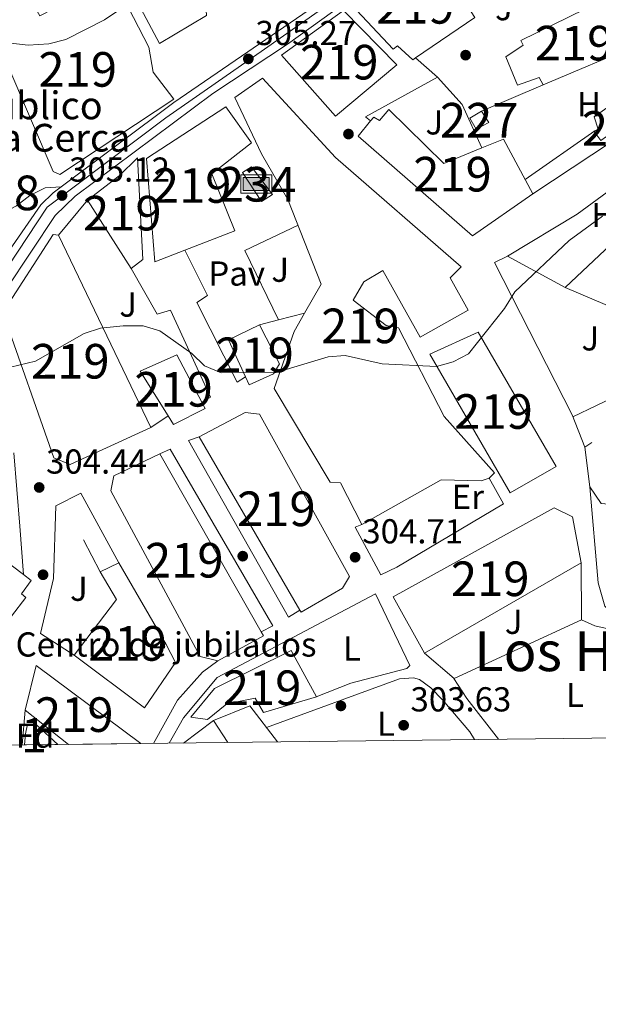
# Model space of a CAD drawing. Units: metres. Extents: x 580560 to 587482, y 4691885 to 4696594.
# Drawn here: x 586860 to 587027, y 4691885 to 4692169 of the extents above; entities that cross this region are included whole.
import ezdxf
from ezdxf.enums import TextEntityAlignment as Align

# ---------------------------------------------------------------- set-up
doc = ezdxf.new("R2010")
doc.units = ezdxf.units.M
doc.header["$MEASUREMENT"] = 0
doc.linetypes.add('DGN Style 3', pattern=[120.63184, 86.1656, -34.46624])
doc.linetypes.add('DGN Style 4', pattern=[137.9511256, 68.93248, -34.46624, 0.0861656, -34.46624])
for name, color, linetype, lineweight in [('Nivel 13', 7, 'Continuous', 0), ('Nivel 15', 7, 'Continuous', 0), ('Nivel 16', 7, 'Continuous', 0), ('Nivel 17', 7, 'Continuous', 0), ('Nivel 19', 7, 'Continuous', 0), ('Nivel 21', 7, 'Continuous', 0), ('Nivel 23', 7, 'Continuous', 0), ('Nivel 25', 7, 'Continuous', 0), ('Nivel 26', 7, 'Continuous', 0), ('Nivel 35', 7, 'Continuous', 0), ('Nivel 36', 7, 'Continuous', 0), ('Nivel 37', 7, 'Continuous', 0), ('Nivel 41', 7, 'Continuous', 0), ('Nivel 44', 7, 'Continuous', 0), ('Nivel 45', 7, 'Continuous', 0), ('Nivel 48', 7, 'Continuous', 0), ('Nivel 49', 7, 'Continuous', 0), ('Nivel 5', 7, 'Continuous', 0), ('Nivel 52', 7, 'Continuous', 0), ('Nivel 54', 7, 'Continuous', 0), ('Nivel 57', 7, 'Continuous', 0), ('Nivel 61', 7, 'Continuous', 0), ('Nivel 7', 7, 'Continuous', 0)]:
    doc.layers.add(name, color=color, linetype=linetype, lineweight=lineweight)
doc.styles.add('Style-Arial', font='txt')
doc.styles.add('Style-Arial Narrow', font='txt')
doc.styles.add('Style-Times New Roman', font='txt')

# ---------------------------------------------------------------- blocks, each defined once
blk = doc.blocks.new('5PISCI_1')
at = {"layer": 'Nivel 15', "linetype": 'Continuous', "lineweight": 0}
blk.add_hatch(color=111, dxfattribs=at).paths.add_polyline_path([(-3.75, -1.870000001043081), (-3.75, 1.879999998956919), (3.75, 1.879999998956919), (3.75, -1.870000001043081)])
at = {"layer": 'Nivel 15', "color": 1, "linetype": 'Continuous', "lineweight": 0}
blk.add_3dface([(-4.5, -2.620000001043081), (4.5, -2.620000001043081), (4.5, 2.629999998956919), (-4.5, 2.629999998956919)], dxfattribs=at)
at = {"layer": 'Nivel 15', "color": 4, "linetype": 'Continuous', "lineweight": 0}
blk.add_3dface([(-3.75, -1.870000001043081), (3.75, -1.870000001043081), (3.75, 1.879999998956919), (-3.75, 1.879999998956919)], dxfattribs=at)
blk = doc.blocks.new('5PATER_5')
at = {"layer": 'Nivel 7', "linetype": 'Continuous', "lineweight": 0}
h = blk.add_hatch(color=51, dxfattribs=at)
edge = h.paths.add_edge_path()
edge.add_ellipse((-0.002792395651340485, 0.00493939220905304), major_axis=(-1.095731442372465, -1.110710699892244), ratio=0.999422240966032, start_angle=0, end_angle=360)
blk = doc.blocks.new('5PERFI_2')
at = {"layer": 'Nivel 17', "linetype": 'Continuous', "lineweight": 0}
h = blk.add_hatch(color=7, dxfattribs=at)
edge = h.paths.add_edge_path()
edge.add_arc((-0.00355876237154007, 0.001131497323513031), 1.559999999766158, 315.0000000018422, 675.0000000018422)

msp = doc.modelspace()

# ---------------------------------------------------------------- linework, layer by layer
at = {"layer": 'Nivel 13', "color": 4, "linetype": 'Continuous', "lineweight": 0, "extrusion": (0.01025605309411664, -0.01325751321505986, 0.9998595159912633), "elevation": -55880.48280473079, "flags": 128}
msp.add_lwpolyline([(586892.3984750956, 4691642.547312472), (586900.4303092174, 4691632.166400149)], dxfattribs=at)
at = {"layer": 'Nivel 15', "color": 4, "linetype": 'Continuous', "lineweight": 0, "extrusion": (-0.007574697329260579, 0.01175001829612129, 0.9999022757401901), "elevation": 50991.62436559961, "flags": 128}
msp.add_lwpolyline([(586909.7591951676, 4691850.053940658), (586912.3691202812, 4691851.704059064), (586918.4100075103, 4691843.683505375), (586915.2300987504, 4691841.633363843), (586909.7591951676, 4691850.053940658)], dxfattribs=at)
at = {"layer": 'Nivel 15', "color": 51, "linetype": 'Continuous', "lineweight": 13, "extrusion": (-0.01908192423273001, -0.05880197265656532, 0.9980872748308502), "elevation": -286781.5320409744, "flags": 128}
msp.add_lwpolyline([(-890045.7641441077, 4635144.296273645), (-890046.696015235, 4635157.560451578), (-890010.9531791862, 4635145.428581521)], dxfattribs=at)
at = {"layer": 'Nivel 15', "color": 51, "linetype": 'Continuous', "lineweight": 13, "extrusion": (0.0176526182377708, -0.01402323992808512, 0.9997458346056117), "elevation": -55122.45751789628, "flags": 128}
msp.add_lwpolyline([(4038865.508265276, 2458340.124257602), (4038865.508265276, 2458356.092491692)], dxfattribs=at)
at = {"layer": 'Nivel 15', "color": 51, "linetype": 'Continuous', "lineweight": 13}
for points in [[(586888.7300000004, 4692184.350000001, 311.51), (586899.1099999994, 4692193.030000001, 316.64), (586912.2800000012, 4692193.82, 315.97), (586913.879999999, 4692170.719999999, 316.24), (586900.2899999991, 4692162.59, 315.83), (586888.7300000004, 4692184.350000001, 311.51)], [(586955.8000000007, 4692173.739999998, 313.39), (586978.25, 4692190.550000001, 316.36), (586991.5300000012, 4692170.09, 312.44), (586974.3599999994, 4692158.399999999, 309.86), (586973.5199999996, 4692157.830000002, 309.74), (586969.1499999985, 4692161.940000001, 311.9), (586967.8900000006, 4692160.940000001, 311.63), (586955.8000000007, 4692173.739999998, 313.39)], [(586849.1700000018, 4692172.93, 311.91), (586849.7699999996, 4692173.27, 311.9), (586860.6999999993, 4692179.469999999, 311.78), (586865.6999999993, 4692170.550000001, 311.91), (586886.879999999, 4692181.600000001, 311.91), (586897.25, 4692161.559999999, 315.29), (586898.4699999988, 4692154.32, 315.83), (586904.4100000001, 4692146.52, 315.7), (586871.5199999996, 4692124.710000001, 312.32), (586869.5199999996, 4692125.609999999, 311.78), (586849.1700000018, 4692172.93, 311.91)], [(587000.4699999988, 4692158.710000001, 313.12), (587003.7899999991, 4692150.559999999, 313.25), (587010.120000001, 4692152.710000001, 313.93), (587011.2699999996, 4692150.670000002, 314.47), (587039.1099999994, 4692162.440000001, 315.28), (587032.5799999982, 4692177.109999999, 315.01), (587004.8200000003, 4692163.489999998, 315.01), (587005.4800000004, 4692162.149999999, 315.01), (587000.4699999988, 4692158.710000001, 313.12)], [(586935.5700000003, 4692159.25, 316.09), (586953.5199999996, 4692172.170000002, 315.96), (586968.9699999988, 4692156.420000002, 313.79), (586951.2100000009, 4692141.539999999, 313.93), (586935.5700000003, 4692159.25, 316.09)], [(586958.7800000012, 4692023.48, 312.17), (586952.6000000015, 4692035.530000001, 312.98), (586949.6799999997, 4692035.73, 311.9), (586933.4200000018, 4692062.809999999, 311.63), (586939.2600000016, 4692079.309999999, 315.15), (586942.2699999996, 4692084.600000001, 313.43), (586947.0799999982, 4692093.050000001, 310.68), (586937.4499999993, 4692117.489999998, 310.82), (586929.8399999999, 4692130.719999999, 315.55), (586922.1099999994, 4692146.989999998, 313.79), (586930.1000000015, 4692152.600000001, 314.06), (586951.2199999988, 4692129.620000001, 315.55), (586987.5500000007, 4692098.059999999, 315.55), (586984.3900000006, 4692094.82, 315.55), (586989.5700000003, 4692085.449999999, 315.15), (586975.6799999997, 4692077.670000002, 315.15), (586964.9200000018, 4692096.98, 314.47), (586959.370000001, 4692093.690000001, 312.44), (586956.2800000012, 4692088.379999999, 312.44), (586965.8399999999, 4692081.080000002, 311.36), (586969.370000001, 4692080.399999999, 310.96), (586982.6000000015, 4692054.73, 310.82), (586997.1499999985, 4692038.510000002, 310.68), (586995.620000001, 4692036.879999999, 310.68)], [(587031.0300000012, 4692134.199999999, 315.42), (587029.6000000015, 4692135.699999999, 315.42), (587027.8900000006, 4692134.52, 315.28), (587025.9200000018, 4692137.260000002, 315.28), (587027.1600000001, 4692137.82, 315.28), (587026, 4692141.379999999, 315.55), (587032.9699999988, 4692146.300000001, 315.42), (587034.9100000001, 4692144.640000001, 315.42), (587035.8000000007, 4692145.010000002, 315.42), (587039, 4692141.199999999, 315.28), (587037.9499999993, 4692140.190000001, 315.28), (587042.1700000018, 4692134.039999999, 315.28), (587035.4499999993, 4692129.530000001, 315.42), (587031.0300000012, 4692134.199999999, 315.42)], [(586896.5599999987, 4692129.309999999, 316.23), (586919.5300000012, 4692144.25, 312.44), (586926.9200000018, 4692133.850000001, 312.17), (586915.4299999997, 4692124.920000002, 312.04), (586922.0500000007, 4692108.399999999, 310.42), (586907.620000001, 4692102.800000001, 310.42), (586898.9699999988, 4692099.43, 310.42), (586896.5599999987, 4692129.309999999, 316.23)], [(587008.25, 4692119.129999999, 308.52), (586999.7399999984, 4692134.91, 308.66), (586993.5599999987, 4692132.399999999, 310.84), (586982.5399999991, 4692127.91, 314.74), (586966.629999999, 4692143.469999999, 312.04), (586963.9100000001, 4692140.309999999, 311.9), (586962.25, 4692141.289999999, 311.9), (586961.3500000015, 4692140.190000001, 311.96), (586957.7300000004, 4692135.760000002, 312.17), (586990.7899999991, 4692106.940000001, 313.93), (587008.25, 4692119.129999999, 308.52)], [(586879.4400000013, 4692117.32, 314.06), (586888.620000001, 4692124.350000001, 313.93), (586893.9699999988, 4692129.5, 310.14), (586895.4400000013, 4692100.120000001, 308.12), (586892.1099999994, 4692097.539999999, 308.12), (586879.4400000013, 4692117.32, 314.06)], [(586854.9899999984, 4692084.809999999, 309.47), (586869.5100000016, 4692107.399999999, 312.31), (586871.120000001, 4692107.18, 312.31), (586897.8099999987, 4692051.600000001, 311.9), (586874.4899999984, 4692040.920000002, 310.01), (586869.75, 4692042.77, 309.87), (586854.9899999984, 4692084.809999999, 309.47)], [(586920.2199999988, 4692076.879999999, 311.23), (586929.2100000009, 4692081.219999999, 311.77), (586935.0100000016, 4692069.960000001, 312.44), (586933.2899999991, 4692067.050000001, 312.44), (586926.2300000004, 4692063.870000001, 312.17), (586925.129999999, 4692066.25, 312), (586920.2199999988, 4692076.879999999, 311.23)], [(586978.4699999988, 4692072.800000001, 311.5), (586992.4800000004, 4692079.170000002, 312.04), (587015.0599999987, 4692040.260000002, 312.04), (587001.7199999988, 4692032.649999999, 310.55), (586978.4699999988, 4692072.800000001, 311.5)], [(586894.75, 4692067.870000001, 310.55), (586905.2800000012, 4692072.530000001, 310.01), (586912.5500000007, 4692058.859999999, 311.21), (586913.4899999984, 4692057.09, 311.36), (586904.379999999, 4692052.43, 310.55), (586902.8399999999, 4692054.899999999, 310.55), (586894.75, 4692067.870000001, 310.55)], [(586911.8200000003, 4692048.859999999, 311.9), (586925.120000001, 4692055.93, 311.63), (586929.1999999993, 4692055.420000002, 309.74), (586955.2100000009, 4692008.449999999, 309.47), (586953.2300000004, 4692005.129999999, 311.77), (586941.2399999984, 4691998.18, 311.77), (586940.9299999997, 4691998.719999999, 311.77), (586911.8200000003, 4692048.859999999, 311.9)], [(586827.4600000009, 4692047.350000001, 312.44), (586815.2100000009, 4692029.149999999, 314.61), (586857.4600000009, 4691997.059999999, 314.74), (586861.6400000006, 4692002.399999999, 314.74), (586860.4100000001, 4692003.460000001, 315.01), (586863.1900000013, 4692007.379999999, 314.88), (586861.0100000016, 4692009.030000001, 314.69), (586833.370000001, 4692029.899999999, 312.31), (586836.4299999997, 4692034.780000001, 312.04), (586847.0500000007, 4692027.190000001, 308.93), (586849.4699999988, 4692030.699999999, 309.07), (586827.4600000009, 4692047.350000001, 312.44)], [(586917.1400000006, 4691984.080000002, 311.5), (586912.0199999996, 4691985.32, 310.14), (586886.1900000013, 4692033.25, 311.5), (586887.0500000007, 4692037.629999999, 312.17), (586900.3999999985, 4692043.93, 311.77), (586929.7100000009, 4691992.489999998, 310.97), (586930.3500000015, 4691991.370000001, 310.96), (586917.1400000006, 4691984.080000002, 311.5)], [(586995.620000001, 4692036.879999999, 310.68), (586993.3000000007, 4692036.18, 310.82), (586981.7199999988, 4692036.469999999, 310.55), (586958.7800000012, 4692023.48, 312.17)], [(586967.9100000001, 4692002.66, 309.74), (587014.4200000018, 4692028.379999999, 309.6), (587019.7600000016, 4692025.719999999, 309.6), (587022.2699999996, 4692012.420000002, 309.6), (586976.9200000018, 4691986.300000001, 309.33), (586967.9100000001, 4692002.66, 309.74)], [(586883.1000000015, 4692009.830000002, 310.01), (586888.5, 4692012.48, 309.6), (586902.1999999993, 4691988.84, 312.58), (586904.9699999988, 4691983.66, 312.44), (586896, 4691970.530000001, 312.58), (586875.629999999, 4691985.760000002, 310.14), (586887.8399999999, 4692001.800000001, 309.87), (586883.1000000015, 4692009.830000002, 310.01)], [(586909.3599999994, 4691967.84, 305.95), (586916.2399999984, 4691976.129999999, 306.22), (586938.3900000006, 4691987.109999999, 305.41), (586945.6600000001, 4691973.690000001, 305.01), (586930.379999999, 4691969.149999999, 305.28), (586927.9699999988, 4691973.330000002, 305.28), (586919.8200000003, 4691971.640000001, 306.22), (586914.1900000013, 4691967.170000002, 305.95), (586909.3599999994, 4691967.84, 305.95)]]:
    msp.add_polyline3d(points, dxfattribs=at)
at = {"layer": 'Nivel 15', "color": 1, "linetype": 'Continuous', "lineweight": 0}
msp.add_polyline3d([(586990.0599999987, 4692141, 307.03), (586993.4600000009, 4692143.030000001, 307.03), (586995.5, 4692139.739999998, 307.03), (586991.8900000006, 4692137.830000002, 307.16), (586990.0599999987, 4692141, 307.03)], dxfattribs=at)
at = {"layer": 'Nivel 16', "color": 1, "linetype": 'Continuous', "lineweight": 13, "flags": 128}
for points, elevation in [([(586980.6900000013, 4692152.899999999), (586974.3599999994, 4692158.399999999)], 307.7), ([(586871.120000001, 4692107.18), (586879.4400000013, 4692117.32)], 305), ([(586934.75, 4692082.649999999), (586929.2100000009, 4692081.219999999)], 305.68), ([(586942.2699999996, 4692084.600000001), (586934.75, 4692082.649999999)], 305.68), ([(586902.8399999999, 4692054.899999999), (586897.8099999987, 4692051.600000001)], 306.62), ([(586858.1400000006, 4692044.280000001), (586859.870000001, 4692023)], 307.44), ([(586859.870000001, 4692023), (586861.0100000016, 4692009.030000001)], 307.44)]:
    msp.add_lwpolyline(points, dxfattribs=dict(at, elevation=elevation))
at = {"layer": 'Nivel 16', "color": 1, "linetype": 'Continuous', "lineweight": 13, "extrusion": (-0.02720228893936674, 0.08449419306875396, 0.9960525923936545), "elevation": 380798.4022237846, "flags": 128}
msp.add_lwpolyline([(-1996639.320554383, -4269558.207141867), (-1996638.3240363, -4269559.784339286), (-1996661.625041354, -4269564.403274598)], dxfattribs=at)
at = {"layer": 'Nivel 16', "color": 1, "linetype": 'Continuous', "lineweight": 13, "extrusion": (0.02579819260287355, 0.02302141592722008, 0.9994020550644925), "elevation": 123470.0207350332, "flags": 128}
msp.add_lwpolyline([(3110090.045272419, -3559907.347956635), (3110079.336537667, -3559907.347956635), (3110066.180819156, -3559903.298960403)], dxfattribs=at)
at = {"layer": 'Nivel 16', "color": 1, "linetype": 'Continuous', "lineweight": 13, "extrusion": (-0.01943858656309316, -0.008338618828861975, 0.9997762793687676), "elevation": -50230.57381785726, "flags": 128}
msp.add_lwpolyline([(-4080722.710223686, 2388731.731814548), (-4080722.710223687, 2388712.347960442)], dxfattribs=at)
at = {"layer": 'Nivel 16', "color": 1, "linetype": 'Continuous', "lineweight": 13, "extrusion": (0.5030718740773362, -0.5335692570015524, 0.6798695003418878), "elevation": -2208036.366844065, "flags": 128}
msp.add_lwpolyline([(3645920.284478329, 2047476.029435516), (3645947.456200764, 2047476.029435516), (3645953.939646944, 2047475.852162737)], dxfattribs=at)
at = {"layer": 'Nivel 16', "color": 1, "linetype": 'Continuous', "lineweight": 13, "extrusion": (0.004948492506504157, -0.009688627433787055, 0.9999408197090277), "elevation": -42249.59826073243, "flags": 128}
msp.add_lwpolyline([(587011.0419310033, 4691865.896107759), (586988.5195344463, 4691910.128183831), (586992.239488896, 4691912.028273012)], dxfattribs=at)
at = {"layer": 'Nivel 16', "color": 1, "linetype": 'Continuous', "lineweight": 13, "extrusion": (0.01245636181766528, -0.006806591957885403, 0.9998992496027719), "elevation": -24319.68265359914, "flags": 128}
msp.add_lwpolyline([(586951.5886872634, 4692044.307591256), (586968.2807556316, 4692035.187379986)], dxfattribs=at)
at = {"layer": 'Nivel 16', "color": 1, "linetype": 'Continuous', "lineweight": 13, "extrusion": (0.000864609399265089, -0.01597074855628096, 0.9998720856395276), "elevation": -74122.91017111816, "flags": 128}
msp.add_lwpolyline([(839848.2273788974, 4652882.330760265), (839838.4361817986, 4652891.083968787), (839803.9481984377, 4652907.965156648)], dxfattribs=at)
at = {"layer": 'Nivel 16', "color": 1, "linetype": 'Continuous', "lineweight": 13, "extrusion": (-0.001148654879328724, 0.001925854200665572, 0.9999974858356224), "elevation": 8668.522486409483, "flags": 128}
msp.add_lwpolyline([(586940.8949808739, 4691990.72679434), (586937.5249830969, 4691988.716790613), (586908.6648528092, 4692039.786882423), (586911.7848507501, 4692040.866887324)], dxfattribs=at)
at = {"layer": 'Nivel 16', "color": 1, "linetype": 'Continuous', "lineweight": 13, "extrusion": (0.4667074415797164, 0.07959512119751612, 0.880822786181005), "elevation": 647702.287350974, "flags": 128}
msp.add_lwpolyline([(4526561.773237836, -1204369.221697953), (4526573.343470033, -1204369.791984614), (4526574.349327272, -1204372.347713705)], dxfattribs=at)
at = {"layer": 'Nivel 16', "color": 1, "linetype": 'Continuous', "lineweight": 13, "extrusion": (-0.006167800478886063, 0.01197278916489648, 0.9999093011652935), "elevation": 52866.76846055201, "flags": 128}
msp.add_lwpolyline([(586873.8482166268, 4691713.152477972), (586869.0874436311, 4691722.393140312)], dxfattribs=at)
at = {"layer": 'Nivel 16', "color": 1, "linetype": 'Continuous', "lineweight": 13, "extrusion": (-5.968883088581306e-05, 0.03276916815631137, 0.9994629448136569), "elevation": 154022.7217332125, "flags": 128}
msp.add_lwpolyline([(-595567.7527122386, -4688406.108774958), (-595567.7527122349, -4688389.62989757)], dxfattribs=at)
at = {"layer": 'Nivel 16', "color": 1, "linetype": 'Continuous', "lineweight": 13, "extrusion": (0.01199048083835755, 0.01406795841880967, 0.9998291458620275), "elevation": 73350.5514346474, "flags": 128}
msp.add_lwpolyline([(586976.4326552153, 4691428.314780425), (586939.6471454613, 4691411.333099939), (586931.0477638245, 4691418.663825382)], dxfattribs=at)
at = {"layer": 'Nivel 16', "color": 1, "linetype": 'Continuous', "lineweight": 13}
for points in [[(586925.129999999, 4692066.25, 307.3), (586922.7399999984, 4692064.690000001, 306.76), (586911.0599999987, 4692087.75, 307.71), (586914.2300000004, 4692089.690000001, 307.71), (586907.620000001, 4692102.800000001, 307.71)], [(586892.1099999994, 4692097.539999999, 307.44), (586899.620000001, 4692084.32, 306.76), (586903.4899999984, 4692085.449999999, 306.62), (586915.0199999996, 4692060.34, 306.62), (586912.5500000007, 4692058.859999999, 306.62)], [(586900.3999999985, 4692043.93, 306.21), (586903.3599999994, 4692045.34, 306.21), (586933.0799999982, 4691994.199999999, 306.07), (586929.7100000009, 4691992.489999998, 306.21)], [(587056.7300000004, 4692026.789999999, 305.8), (587039.620000001, 4692028.559999999, 305.8), (587027.9899999984, 4692029.609999999, 306.88), (587024.75, 4692034.399999999, 307.01)], [(586875.629999999, 4691985.760000002, 310.26), (586865.8900000006, 4691991.989999998, 309.86), (586869.629999999, 4692007.870000001, 309.32), (586870.2800000012, 4692028.969999999, 309.32), (586877.5799999982, 4692032.559999999, 308.91), (586888.5, 4692012.48, 309.59)]]:
    msp.add_polyline3d(points, dxfattribs=at)
at = {"layer": 'Nivel 21', "color": 7, "linetype": 'Continuous', "lineweight": 13, "extrusion": (0.2413380191090706, -0.3406696838810564, 0.9086804317343316), "elevation": -1456513.23325972, "flags": 128}
msp.add_lwpolyline([(3191329.807287659, 3170862.132176477), (3191353.227765828, 3170860.192021225), (3191391.386464216, 3170860.814787108)], dxfattribs=at)
at = {"layer": 'Nivel 21', "color": 7, "linetype": 'Continuous', "lineweight": 13, "elevation": 304.67, "flags": 128}
msp.add_lwpolyline([(587008.25, 4692119.129999999), (587031.0300000012, 4692134.199999999)], dxfattribs=at)
at = {"layer": 'Nivel 21', "color": 7, "linetype": 'Continuous', "lineweight": 13, "extrusion": (-0.0004528886259548625, -0.00491359810310168, 0.9999878256486794), "elevation": -23015.79084882653, "flags": 128}
msp.add_lwpolyline([(586860.6276745759, 4691903.329353701), (586861.5576971285, 4691913.419475503)], dxfattribs=at)
at = {"layer": 'Nivel 21', "color": 7, "linetype": 'Continuous', "lineweight": 13}
for points in [[(586789.4499999993, 4692666.370000001, 307.69), (586806.879999999, 4692637.77, 307.22), (586836.2699999996, 4692588.27, 308.4), (586863.9299999997, 4692546.620000001, 309.37), (586908.379999999, 4692474.390000001, 310.89), (586912.3000000007, 4692467.82, 310.83), (586913.0100000016, 4692466.649999999, 310.82), (586987, 4692342.84, 309.73), (587021.9800000004, 4692288.870000001, 309.48), (587031.2800000012, 4692273.02, 309.48), (587033.9899999984, 4692265.510000002, 309.34), (587034.25, 4692261.559999999, 309.34), (587034.0500000007, 4692258.870000001, 309.34), (587031.4800000004, 4692251.330000002, 309.34), (587023.5100000016, 4692236.59, 308.8), (587017.3900000006, 4692228.690000001, 308.4), (587008.2100000009, 4692219.02, 307.73), (586948.8200000003, 4692175.949999999, 306.5), (586904.4600000009, 4692145.539999999, 305.4), (586871.879999999, 4692121.18, 305.04)], [(586764.2600000016, 4691958.59, 305.02), (586848.9600000009, 4692081.039999999, 304.74), (586870.1600000001, 4692112.870000001, 305.14), (586875.9200000018, 4692118.469999999, 305.17), (586915.7399999984, 4692148.16, 305.42), (586937.2699999996, 4692162.390000001, 305.67), (586990.0100000016, 4692200.350000001, 307.17), (587020.1099999994, 4692219.440000001, 308.12), (587026.4299999997, 4692224.41, 308.66), (587030.0700000003, 4692229.890000001, 308.8), (587027.8299999982, 4692234.93, 308.8), (587042, 4692260.149999999, 309.74)], [(586871.879999999, 4692121.18, 305.04), (586869.5599999987, 4692119.449999999, 305.02), (586866.0199999996, 4692115.91, 304.93), (586769.6099999994, 4691976.629999999, 304.72)], [(586871.879999999, 4692121.18, 304.75), (586867.1999999993, 4692120.870000001, 305.02), (586862.8500000015, 4692118.66, 305.22), (586858.9100000001, 4692115.609999999, 305.29), (586823.0599999987, 4692096.830000002, 305.56), (586815.379999999, 4692090.93, 305.64), (586809.0399999991, 4692083.649999999, 305.7)], [(586958.7800000012, 4692023.48, 305.12), (586956.879999999, 4692022.75, 305.12), (586964.3500000015, 4692008.989999998, 305.12), (586968.9499999993, 4692011.149999999, 304.85), (586999.7600000016, 4692029.539999999, 304.85), (586995.620000001, 4692036.879999999, 304.85)], [(587024.75, 4692034.399999999, 305.01), (587027.1099999994, 4692006.68, 305.26), (587029.120000001, 4691999.93, 305.12), (587030.9299999997, 4691997.949999999, 304.99), (587033, 4691996.609999999, 304.99), (587036.7300000004, 4691995.690000001, 304.99), (587043.4600000009, 4691995.859999999, 304.72), (587056.0500000007, 4691997.449999999, 304.58), (587071.6999999993, 4692000.989999998, 304.45), (587091.8099999987, 4692008.010000002, 304.58)], [(586972.6600000001, 4691982.809999999, 304.45), (586962.7600000016, 4692003.469999999, 304.72), (586917.0100000016, 4691979.32, 305.12), (586907.2899999991, 4691967.66, 304.85), (586903.1000000015, 4691960.300000001, 304.54)], [(587022.3000000007, 4691995.949999999, 305.24), (587026.1900000013, 4691994.260000002, 304.83), (587030.0199999996, 4691993.330000002, 304.83), (587045.1700000018, 4691993.309999999, 304.56), (587061.3000000007, 4691995.640000001, 304.43), (587082.2199999988, 4692001.510000002, 304.29), (587096.0199999996, 4692003.550000001, 304.7), (587097.8299999982, 4692003.100000001, 304.7)], [(586898.5899999999, 4691960.239999998, 304.3), (586905.4899999984, 4691972.780000001, 304.54), (586912.7199999988, 4691980.789999999, 304.67), (586917.1400000006, 4691984.080000002, 304.67)]]:
    msp.add_polyline3d(points, dxfattribs=at)
at = {"layer": 'Nivel 23', "color": 7, "linetype": 'DGN Style 4', "lineweight": 0}
msp.add_polyline3d([(586908.1600000001, 4692479.43, 310.79), (586910.1799999997, 4692476.27, 310.85), (586921.2399999984, 4692456.84, 310.82), (586961.4400000013, 4692391.710000001, 310.34), (586992.1600000001, 4692340.969999999, 309.95), (587031.9600000009, 4692278.199999999, 309.65), (587038, 4692266.059999999, 309.57), (587037.5599999987, 4692258.780000001, 309.36), (587029.2399999984, 4692241.609999999, 309.02), (587021.3299999982, 4692225.960000001, 308.48), (587009.1499999985, 4692215.510000002, 307.36), (586978.2399999984, 4692194.469999999, 307.02), (586930.6900000013, 4692160.920000002, 305.48), (586902.0899999999, 4692141.100000001, 305.36), (586867.8000000007, 4692115.289999999, 305.01), (586851.2600000016, 4692090.199999999, 304.83), (586809.6000000015, 4692029.07, 304.83), (586760.7899999991, 4691958.550000001, 304.86)], dxfattribs=at)
at = {"layer": 'Nivel 25', "color": 1, "linetype": 'Continuous', "lineweight": 0, "elevation": 304.86, "flags": 128}
msp.add_lwpolyline([(587026.1600000001, 4692137.370000001), (587006, 4692123.300000001)], dxfattribs=at)
at = {"layer": 'Nivel 25', "color": 1, "linetype": 'Continuous', "lineweight": 0, "extrusion": (-0.002684002028718204, 0.005662949335317532, 0.9999803633761692), "elevation": 25300.82627242781, "flags": 128}
msp.add_lwpolyline([(586933.4548380002, 4692014.607402761), (586923.724497281, 4692034.717725221), (586939.0844419524, 4692041.997841958)], dxfattribs=at)
at = {"layer": 'Nivel 35', "color": 92, "linetype": 'DGN Style 3', "lineweight": 0}
msp.add_polyline3d([(586861.2300000004, 4691959.789999999, 304.89), (586861.5300000012, 4691963.030000001, 304.83), (586862.1600000001, 4691965.809999999, 304.7), (586864.8500000015, 4691965.5, 304.7), (586870.9299999997, 4691959.899999999, 304.62)], dxfattribs=at)
at = {"layer": 'Nivel 36', "color": 92, "linetype": 'Continuous', "lineweight": 0, "extrusion": (0.004743952405063841, -0.01212053773821256, 0.9999152901523783), "elevation": -53780.08454098759, "flags": 128}
msp.add_lwpolyline([(587011.6047141775, 4691747.985444982), (587015.2452899702, 4691738.684761789)], dxfattribs=at)
at = {"layer": 'Nivel 36', "color": 92, "linetype": 'Continuous', "lineweight": 0, "extrusion": (-0.5844624377409056, -0.4798955763869167, 0.6542964883248475), "elevation": -2594531.29012377, "flags": 128}
msp.add_lwpolyline([(-3253728.793853762, 2245189.405837607), (-3253721.956993069, 2245188.162842885), (-3253707.037786359, 2245187.633908961)], dxfattribs=at)
at = {"layer": 'Nivel 36', "color": 92, "linetype": 'Continuous', "lineweight": 0, "extrusion": (-0.008025138525990254, -0.01082848427807476, 0.9999091664145691), "elevation": -55212.83808045286, "flags": 128}
msp.add_lwpolyline([(586909.9297261685, 4691648.258837003), (586899.4390206784, 4691644.028588984), (586890.7381772809, 4691637.548209041)], dxfattribs=at)
at = {"layer": 'Nivel 36', "color": 92, "linetype": 'Continuous', "lineweight": 0, "extrusion": (0.001447722121694902, -0.00222077762357082, 0.9999964861175288), "elevation": -9266.914880040349, "flags": 128}
msp.add_lwpolyline([(586918.9659980498, 4691951.500265196), (586914.8459734134, 4691957.820280779)], dxfattribs=at)
at = {"layer": 'Nivel 36', "color": 92, "linetype": 'Continuous', "lineweight": 0}
for points in [[(587050.5700000003, 4692096.399999999, 305), (587052.6900000013, 4692088.23, 304.73), (587053.9800000004, 4692076.23, 304.03), (587033.4899999984, 4692061.219999999, 304.04), (587019.870000001, 4692054.66, 305.11)], [(586972.6600000001, 4691982.809999999, 304.45), (586971.8399999999, 4691981.890000001, 304.31), (586955.6000000015, 4691977.690000001, 304.31), (586945.6400000006, 4691973.73, 304.31)], [(586931.2199999988, 4691964.82, 303.62), (586969.7300000004, 4691978.859999999, 304.02), (586973.7699999996, 4691979.219999999, 304.02), (586975.4600000009, 4691978.670000002, 304.02), (586978.7600000016, 4691976.260000002, 304.02), (586982.2800000012, 4691972.710000001, 304.02), (586990.0700000003, 4691963.600000001, 304.02), (586991.4200000018, 4691961.379999999, 304.02)]]:
    msp.add_polyline3d(points, dxfattribs=at)
at = {"layer": 'Nivel 49', "color": 7, "linetype": 'Continuous', "lineweight": 0, "extrusion": (0.02782069828269588, 0.0003154924547522213, 0.999612879674714), "elevation": 18111.93909627158, "flags": 128}
msp.add_lwpolyline([(4685003.425966358, -639771.6182807274), (4685003.425966356, -639781.3226611763)], dxfattribs=at)
at = {"layer": 'Nivel 49', "color": 7, "linetype": 'Continuous', "lineweight": 0, "extrusion": (-0.02050779639927392, -0.0002543906041894665, 0.9997896606648153), "elevation": -12914.90871487363, "flags": 128}
msp.add_lwpolyline([(-4684319.631955203, 644896.9193015322), (-4684319.631955201, 644917.885324046)], dxfattribs=at)
at = {"layer": 'Nivel 5', "color": 30, "linetype": 'Continuous', "lineweight": 0, "elevation": 305, "flags": 128}
for points in [[(586912.4100000001, 4692188.309999999), (586884.370000001, 4692169.440000001), (586873.1799999997, 4692163.699999999), (586868.3299999982, 4692162.510000002), (586862.3599999994, 4692162.149999999), (586857.2800000012, 4692162.710000001), (586851.7699999996, 4692164.300000001), (586844.4800000004, 4692170.98)], [(586934.0300000012, 4692067.48), (586949.0399999991, 4692072), (586954.0399999991, 4692072.41), (586964.7199999988, 4692069.940000001), (586980.3900000006, 4692069.190000001), (586985.1999999993, 4692070.52), (586989.6900000013, 4692072.890000001), (587000.0599999987, 4692085.93), (587003.0500000007, 4692090.809999999), (587018.7899999991, 4692105.649999999), (587028.4400000013, 4692112.710000001)], [(586854.8099999987, 4692068.48), (586864.4600000009, 4692070.77), (586878.4800000004, 4692078.75), (586883.2399999984, 4692080.260000002), (586889.8399999999, 4692081), (586895.6000000015, 4692080.93), (586900.4100000001, 4692079.510000002), (586909.6099999994, 4692072.989999998), (586913.2800000012, 4692069.43), (586918.1600000001, 4692067.34), (586934.0300000012, 4692067.48)]]:
    msp.add_lwpolyline(points, dxfattribs=at)
at = {"layer": 'Nivel 52', "color": 1, "linetype": 'Continuous', "lineweight": 13}
for points in [[(586888.7300000004, 4692184.350000001, 311.51), (586900.2899999991, 4692162.59, 315.83), (586913.879999999, 4692170.719999999, 316.24), (586912.2800000012, 4692193.82, 315.97), (586899.1099999994, 4692193.030000001, 316.64)], [(586955.8000000007, 4692173.739999998, 313.39), (586967.8900000006, 4692160.940000001, 311.63), (586969.1499999985, 4692161.940000001, 311.9), (586973.5199999996, 4692157.830000002, 309.74), (586974.3599999994, 4692158.399999999, 309.86), (586991.5300000012, 4692170.09, 312.44), (586978.25, 4692190.550000001, 316.36)], [(586849.1700000018, 4692172.93, 311.91), (586869.5199999996, 4692125.609999999, 311.78), (586871.5199999996, 4692124.710000001, 312.32), (586904.4100000001, 4692146.52, 315.7), (586898.4699999988, 4692154.32, 315.83), (586897.25, 4692161.559999999, 315.29), (586886.879999999, 4692181.600000001, 311.91), (586865.6999999993, 4692170.550000001, 311.91), (586860.6999999993, 4692179.469999999, 311.78), (586849.7699999996, 4692173.27, 311.9)], [(587000.4699999988, 4692158.710000001, 313.12), (587003.7899999991, 4692150.559999999, 313.25), (587010.120000001, 4692152.710000001, 313.93), (587011.2699999996, 4692150.670000002, 314.47), (587039.1099999994, 4692162.440000001, 315.28), (587032.5799999982, 4692177.109999999, 315.01), (587004.8200000003, 4692163.489999998, 315.01), (587005.4800000004, 4692162.149999999, 315.01)], [(586995.620000001, 4692036.879999999, 310.68), (586997.1499999985, 4692038.510000002, 310.68), (586982.6000000015, 4692054.73, 310.82), (586969.370000001, 4692080.399999999, 310.96), (586965.8399999999, 4692081.080000002, 311.36), (586956.2800000012, 4692088.379999999, 312.44), (586959.370000001, 4692093.690000001, 312.44), (586964.9200000018, 4692096.98, 314.47), (586975.6799999997, 4692077.670000002, 315.15), (586989.5700000003, 4692085.449999999, 315.15), (586984.3900000006, 4692094.82, 315.55), (586987.5500000007, 4692098.059999999, 315.55), (586951.2199999988, 4692129.620000001, 315.55), (586930.1000000015, 4692152.600000001, 314.06), (586922.1099999994, 4692146.989999998, 313.79), (586929.8399999999, 4692130.719999999, 315.55), (586937.4499999993, 4692117.489999998, 310.82), (586947.0799999982, 4692093.050000001, 310.68), (586942.2699999996, 4692084.600000001, 313.43), (586939.2600000016, 4692079.309999999, 315.15), (586933.4200000018, 4692062.809999999, 311.63), (586949.6799999997, 4692035.73, 311.9), (586952.6000000015, 4692035.530000001, 312.98), (586958.7800000012, 4692023.48, 312.17), (586981.7199999988, 4692036.469999999, 310.55), (586993.3000000007, 4692036.18, 310.82)], [(587031.0300000012, 4692134.199999999, 315.42), (587035.4499999993, 4692129.530000001, 315.42), (587042.1700000018, 4692134.039999999, 315.28), (587037.9499999993, 4692140.190000001, 315.28), (587039, 4692141.199999999, 315.28), (587035.8000000007, 4692145.010000002, 315.42), (587034.9100000001, 4692144.640000001, 315.42), (587032.9699999988, 4692146.300000001, 315.42), (587026, 4692141.379999999, 315.55), (587027.1600000001, 4692137.82, 315.28), (587025.9200000018, 4692137.260000002, 315.28), (587027.8900000006, 4692134.52, 315.28), (587029.6000000015, 4692135.699999999, 315.42)], [(586896.5599999987, 4692129.309999999, 316.23), (586898.9699999988, 4692099.43, 310.42), (586907.620000001, 4692102.800000001, 310.42), (586922.0500000007, 4692108.399999999, 310.42), (586915.4299999997, 4692124.920000002, 312.04), (586926.9200000018, 4692133.850000001, 312.17), (586919.5300000012, 4692144.25, 312.44)], [(587008.25, 4692119.129999999, 308.52), (586999.7399999984, 4692134.91, 308.66), (586993.5599999987, 4692132.399999999, 310.84), (586982.5399999991, 4692127.91, 314.74), (586966.629999999, 4692143.469999999, 312.04), (586963.9100000001, 4692140.309999999, 311.9), (586962.25, 4692141.289999999, 311.9), (586961.3500000015, 4692140.190000001, 311.96), (586957.7300000004, 4692135.760000002, 312.17), (586990.7899999991, 4692106.940000001, 313.93)], [(586879.4400000013, 4692117.32, 314.06), (586892.1099999994, 4692097.539999999, 308.12), (586895.4400000013, 4692100.120000001, 308.12), (586893.9699999988, 4692129.5, 310.14), (586888.620000001, 4692124.350000001, 313.93)], [(586854.9899999984, 4692084.809999999, 309.47), (586869.75, 4692042.77, 309.87), (586874.4899999984, 4692040.920000002, 310.01), (586897.8099999987, 4692051.600000001, 311.9), (586871.120000001, 4692107.18, 312.31), (586869.5100000016, 4692107.399999999, 312.31)], [(586920.2199999988, 4692076.879999999, 311.23), (586925.129999999, 4692066.25, 312), (586926.2300000004, 4692063.870000001, 312.17), (586933.2899999991, 4692067.050000001, 312.44), (586935.0100000016, 4692069.960000001, 312.44), (586929.2100000009, 4692081.219999999, 311.77)], [(586894.75, 4692067.870000001, 310.55), (586902.8399999999, 4692054.899999999, 310.55), (586904.379999999, 4692052.43, 310.55), (586913.4899999984, 4692057.09, 311.36), (586912.5500000007, 4692058.859999999, 311.21), (586905.2800000012, 4692072.530000001, 310.01)], [(586911.8200000003, 4692048.859999999, 311.9), (586940.9299999997, 4691998.719999999, 311.77), (586941.2399999984, 4691998.18, 311.77), (586953.2300000004, 4692005.129999999, 311.77), (586955.2100000009, 4692008.449999999, 309.47), (586929.1999999993, 4692055.420000002, 309.74), (586925.120000001, 4692055.93, 311.63)], [(586827.4600000009, 4692047.350000001, 312.44), (586815.2100000009, 4692029.149999999, 314.61), (586857.4600000009, 4691997.059999999, 314.74), (586861.6400000006, 4692002.399999999, 314.74), (586860.4100000001, 4692003.460000001, 315.01), (586863.1900000013, 4692007.379999999, 314.88), (586861.0100000016, 4692009.030000001, 314.69), (586833.370000001, 4692029.899999999, 312.31), (586836.4299999997, 4692034.780000001, 312.04), (586847.0500000007, 4692027.190000001, 308.93), (586849.4699999988, 4692030.699999999, 309.07)], [(586917.1400000006, 4691984.080000002, 311.5), (586930.3500000015, 4691991.370000001, 310.96), (586929.7100000009, 4691992.489999998, 310.97), (586900.3999999985, 4692043.93, 311.77), (586887.0500000007, 4692037.629999999, 312.17), (586886.1900000013, 4692033.25, 311.5), (586912.0199999996, 4691985.32, 310.14)], [(586967.9100000001, 4692002.66, 309.74), (586976.9200000018, 4691986.300000001, 309.33), (587022.2699999996, 4692012.420000002, 309.6), (587019.7600000016, 4692025.719999999, 309.6), (587014.4200000018, 4692028.379999999, 309.6)], [(586883.1000000015, 4692009.830000002, 310.01), (586887.8399999999, 4692001.800000001, 309.87), (586875.629999999, 4691985.760000002, 310.14), (586896, 4691970.530000001, 312.58), (586904.9699999988, 4691983.66, 312.44), (586902.1999999993, 4691988.84, 312.58), (586888.5, 4692012.48, 309.6)], [(586909.3599999994, 4691967.84, 305.95), (586914.1900000013, 4691967.170000002, 305.95), (586919.8200000003, 4691971.640000001, 306.22), (586927.9699999988, 4691973.330000002, 305.28), (586930.379999999, 4691969.149999999, 305.28), (586945.6600000001, 4691973.690000001, 305.01), (586938.3900000006, 4691987.109999999, 305.41), (586916.2399999984, 4691976.129999999, 306.22)]]:
    msp.add_polyline3d(points, close=True, dxfattribs=at)
for points in [[(586935.5700000003, 4692159.25, 316.09), (586951.2100000009, 4692141.539999999, 313.93), (586968.9699999988, 4692156.420000002, 313.79), (586953.5199999996, 4692172.170000002, 315.96)], [(586978.4699999988, 4692072.800000001, 311.5), (587001.7199999988, 4692032.649999999, 310.55), (587015.0599999987, 4692040.260000002, 312.04), (586992.4800000004, 4692079.170000002, 312.04)], [(586894.9400000013, 4691960.199999999, 314.67), (586864.6799999997, 4691982.75, 315.42), (586861.4800000004, 4691969.870000001, 314.6), (586873.9800000004, 4691959.940000001, 314.24)]]:
    msp.add_3dface(points, dxfattribs=at)
at = {"layer": 'Nivel 52', "color": 1, "linetype": 'Continuous', "lineweight": 0}
for points in [[(586990.0599999987, 4692141, 307.03), (586991.8900000006, 4692137.830000002, 307.16), (586995.5, 4692139.739999998, 307.03), (586993.4600000009, 4692143.030000001, 307.03)], [(586924.2899999991, 4692125.309999999, 304.87), (586929.7600000016, 4692116.890000001, 305.01), (586932.9400000013, 4692118.940000001, 305.01), (586926.8999999985, 4692126.960000001, 304.87)]]:
    msp.add_3dface(points, dxfattribs=at)
at = {"layer": 'Nivel 54', "color": 9, "linetype": 'Continuous', "lineweight": 0}
msp.add_polyline3d([(587031.4800000004, 4692251.330000002, 309.34), (587023.5100000016, 4692236.59, 308.8), (587017.3900000006, 4692228.690000001, 308.4), (587008.2100000009, 4692219.02, 307.73), (586948.8200000003, 4692175.949999999, 306.5), (586904.4600000009, 4692145.539999999, 305.4), (586871.879999999, 4692121.18, 305.04), (586869.5599999987, 4692119.449999999, 305.02), (586866.0199999996, 4692115.91, 304.93), (586769.6099999994, 4691976.629999999, 304.72), (586766.8599999994, 4691972.649999999, 304.71), (586757.0700000003, 4691958.510000002, 304.69), (586764.2600000016, 4691958.59, 305.02), (586848.9600000009, 4692081.039999999, 304.74), (586870.1600000001, 4692112.870000001, 305.14), (586875.9200000018, 4692118.469999999, 305.17), (586915.7399999984, 4692148.16, 305.42), (586937.2699999996, 4692162.390000001, 305.67), (586990.0100000016, 4692200.350000001, 307.17), (587020.1099999994, 4692219.440000001, 308.12), (587026.4299999997, 4692224.41, 308.66), (587030.0700000003, 4692229.890000001, 308.8)], dxfattribs=at)
at = {"layer": 'Nivel 57', "color": 92, "linetype": 'DGN Style 3', "lineweight": 0}
msp.add_polyline3d([(586870.9299999997, 4691959.899999999, 304.62), (586864.8500000015, 4691965.5, 304.7), (586862.1600000001, 4691965.809999999, 304.7), (586861.5300000012, 4691963.030000001, 304.83), (586861.2300000004, 4691959.789999999, 304.89)], close=True, dxfattribs=at)
at = {"layer": 'Nivel 61', "color": 7, "linetype": 'Continuous', "lineweight": 0}
msp.add_polyline3d([(580560.4400000013, 4696511.100000001, 0), (583988.620000001, 4696551.510000002, 0), (587416.8099999987, 4696593.640000001, 0), (587445.7199999988, 4694280.469999999, 0), (587474.620000001, 4691967.309999999, 0), (584044.1799999997, 4691925.219999999, 379.58), (580613.7199999988, 4691884.809999999, 387.74), (580587.1000000015, 4694197.940000001, 0)], close=True, dxfattribs=at)

# ---------------------------------------------------------------- block references
at = {"layer": 'Nivel 15', "color": 1, "linetype": 'Continuous', "lineweight": 0}
msp.add_blockref('5PISCI_1', (586928.2800000012, 4692121.98, 305.01), dxfattribs=at)
at = {"layer": 'Nivel 17', "color": 7, "linetype": 'Continuous', "lineweight": 0}
for p in [(586988.8299999982, 4692159.219999999, 305.1), (586954.9499999993, 4692136.41, 305.64), (586924.379999999, 4692014.370000001, 304.96), (586866.629999999, 4692008.989999998, 304.56), (586952.7699999996, 4691971.07, 302.77)]:
    msp.add_blockref('5PERFI_2', p, dxfattribs=at)
at = {"layer": 'Nivel 7', "color": 51, "linetype": 'Continuous', "lineweight": 0}
for p in [(586925.9899999984, 4692158.129999999, 305.27), (586872.120000001, 4692118.640000001, 305.12), (586865.5100000016, 4692034.23, 304.44), (586956.879999999, 4692014.059999999, 304.71), (586970.9100000001, 4691965.48, 303.63)]:
    msp.add_blockref('5PATER_5', p, dxfattribs=at)

# ---------------------------------------------------------------- texts
at = {"layer": 'Nivel 19', "color": 7, "linetype": 'Continuous', "lineweight": 0, "style": 'Style-Arial'}
msp.add_text('Centro de jubilados', height=6.99996, dxfattribs=at).set_placement((586902.197589308, 4691988.839979999, 304.66), align=Align.MIDDLE_CENTER)
at = {"layer": 'Nivel 26', "color": 92, "linetype": 'Continuous', "lineweight": 0, "style": 'Style-Arial'}
for p in [(586999.9107015729, 4692172.79998, 305.75), (586979.7607015744, 4692139.77998, 305.26), (586935.2107015736, 4692097.179979999, 305.06), (586891.2307015732, 4692087.109979998, 305.03), (587024.8807015717, 4692077.339979999, 304.7), (586876.9907015711, 4692004.949979998, 304.6), (587002.7107015736, 4691995.38998, 305.12)]:
    msp.add_text('J', height=6.99996, dxfattribs=at).set_placement(p, align=Align.MIDDLE_CENTER)
at = {"layer": 'Nivel 26', "color": 7, "linetype": 'Continuous', "lineweight": 0, "style": 'Style-Arial'}
msp.add_text('Pav', height=6.99996, dxfattribs=at).set_placement((586922.6223970354, 4692096.079980001, 305.01), align=Align.MIDDLE_CENTER)
at = {"layer": 'Nivel 37', "color": 92, "linetype": 'Continuous', "lineweight": 0}
for s, style, p in [('H', 'Style-Arial Narrow', (587024.4792019688, 4692145.02998, 304.89)), ('H', 'Style-Arial Narrow', (587028.6192019694, 4692113.019979998, 304.99)), ('Er', 'Style-Arial Narrow', (586989.4808149971, 4692031.499979999, 304.86)), ('L', 'Style-Arial Narrow', (586955.9431471042, 4691987.659979999, 304.48)), ('L', 'Style-Arial Narrow', (587020.4631471038, 4691974.249979999, 304.3)), ('L', 'Style-Arial Narrow', (586965.7731471024, 4691965.929979999, 303.41)), ('Fd', 'Style-Arial', (586864.3249360211, 4691962.479979999, 304.4))]:
    msp.add_text(s, height=6.99996, dxfattribs=dict(at, style=style)).set_placement(p, align=Align.MIDDLE_CENTER)
at = {"layer": 'Nivel 41', "color": 7, "linetype": 'Continuous', "lineweight": 0, "style": 'Style-Arial'}
for s, p in [('305.27', (586928.0399999991, 4692162.129999999, 305.27)), ('305.12', (586874.1700000018, 4692122.640000001, 305.12)), ('304.44', (586867.5, 4692038.23, 304.44)), ('304.71', (586958.9600000009, 4692018.059999999, 304.71)), ('303.63', (586972.8900000006, 4691969.48, 303.63))]:
    msp.add_text(s, height=6.99996, dxfattribs=at).set_placement(p)
at = {"layer": 'Nivel 44', "color": 7, "linetype": 'Continuous', "lineweight": 0, "style": 'Style-Arial'}
for s, p in [('Colegio Público ', (586804.370000001, 4692140.690000001, 305.52)), (' Virgen de la Cerca', (586798.7399999984, 4692131.350000001, 305.52))]:
    msp.add_text(s, height=7.999980000000001, dxfattribs=at).set_placement(p)
at = {"layer": 'Nivel 45', "color": 7, "linetype": 'Continuous', "lineweight": 0, "style": 'Style-Times New Roman'}
msp.add_text('Los Huertos', height=11.49996, dxfattribs=at).set_placement((587035.0063956678, 4691986.879979998, 304.65), align=Align.MIDDLE_CENTER)
at = {"layer": 'Nivel 48', "color": 1, "linetype": 'Continuous', "lineweight": 0, "style": 'Style-Arial Narrow'}
for s, p in [('219', (586974.3046221025, 4692173.329980001, 305.93)), ('219', (587020.1946221031, 4692162.68998, 305.04)), ('219', (586952.2746221051, 4692157.18998, 305.88)), ('219', (586876.654622104, 4692155.09998, 305.01)), ('227', (586992.7446221039, 4692140.399979997, 305.06)), ('219', (587033.7946221046, 4692138.02998, 304.79)), ('219', (586985.0446221046, 4692124.809979998, 305.3)), ('219', (586909.7446221039, 4692121.52998, 305.18)), ('1009078', (586839.2847092636, 4692119.399979997, 305.32)), ('219', (586889.5446221046, 4692113.539979998, 305.12)), ('219', (586958.404622104, 4692080.949979998, 305)), ('219', (586927.8046221025, 4692072.569979999, 305.05)), ('219', (586874.5046221055, 4692070.719979998, 304.96)), ('219', (586904.3646221049, 4692062.609979998, 304.9)), ('219', (586996.904622104, 4692056.18998, 305.01)), ('219', (586934.0946221054, 4692028.059979998, 305.01)), ('219', (586907.4646221027, 4692013.199979998, 304.84)), ('219', (586995.9446221031, 4692007.829980001, 304.98)), ('219', (586891.0546221025, 4691989.13998, 304.57)), ('219', (586929.9646221027, 4691976.329980001, 304.72)), ('219', (586875.654622104, 4691968.559979998, 304.44))]:
    msp.add_text(s, height=9.99996, dxfattribs=at).set_placement(p, align=Align.MIDDLE_CENTER)
at = {"layer": 'Nivel 48', "color": 4, "linetype": 'Continuous', "lineweight": 0, "style": 'Style-Arial Narrow'}
msp.add_text('234', height=9.99996, dxfattribs=at).set_placement((586928.5646221042, 4692121.88998, 305.14), align=Align.MIDDLE_CENTER)
at = {"layer": 'Nivel 48', "color": 92, "linetype": 'Continuous', "lineweight": 0, "style": 'Style-Arial Narrow'}
msp.add_text('1', height=9.99996, dxfattribs=at).set_placement((586864.0251870118, 4691962.61998, 304.4), align=Align.MIDDLE_CENTER)

doc.saveas('drawing.dxf')
